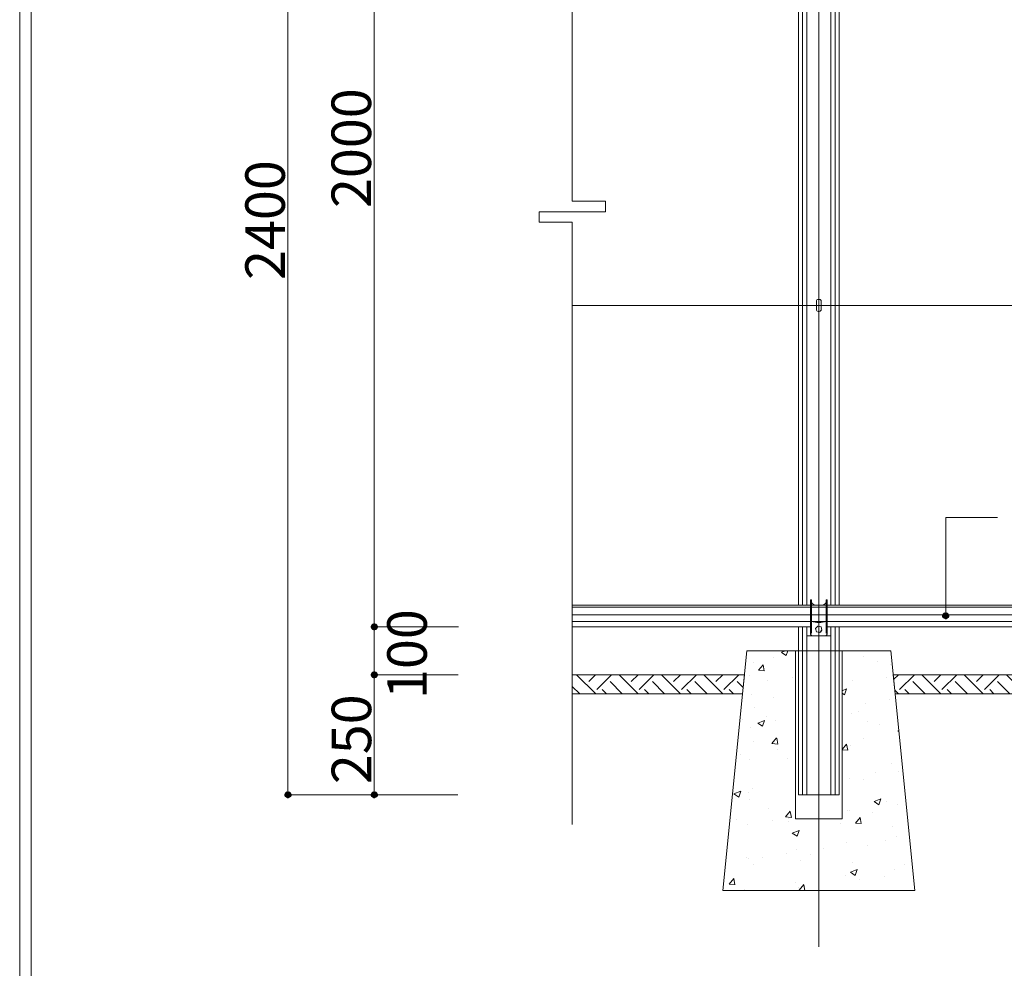
# Model space of a CAD drawing. Units: inches. Extents: x 85 to 875, y 0 to 560.
# Drawn here: x 85 to 239, y 264 to 412 of the extents above; entities that cross this region are included whole.
import ezdxf

# ---------------------------------------------------------------- set-up
doc = ezdxf.new("R2010")
doc.units = ezdxf.units.IN
doc.header["$MEASUREMENT"] = 0

# ---------------------------------------------------------------- blocks, each defined once
blk = doc.blocks.new('block 2')
at = {"lineweight": 0}
blk.add_lwpolyline([(171.32, 286.64), (171.32, 380.64)], dxfattribs=at)
blk = doc.blocks.new('block 8')
at = {"lineweight": 0}
blk.add_lwpolyline([(176.49, 382.29), (166.14, 382.29)], dxfattribs=at)
blk = doc.blocks.new('block 9')
at = {"lineweight": 0}
blk.add_lwpolyline([(166.14, 382.29), (166.14, 380.64)], dxfattribs=at)
blk = doc.blocks.new('block 10')
at = {"lineweight": 0}
blk.add_lwpolyline([(166.14, 380.64), (171.32, 380.64)], dxfattribs=at)
blk = doc.blocks.new('block 11')
at = {"lineweight": 0}
blk.add_lwpolyline([(176.49, 383.93), (176.49, 382.29)], dxfattribs=at)
blk = doc.blocks.new('block 12')
at = {"lineweight": 0}
blk.add_lwpolyline([(171.32, 383.93), (176.49, 383.93)], dxfattribs=at)
blk = doc.blocks.new('block 13')
at = {"lineweight": 0}
blk.add_lwpolyline([(171.32, 383.93), (171.32, 489.73)], dxfattribs=at)
blk = doc.blocks.new('block 26')
at = {"lineweight": 0}
blk.add_lwpolyline([(171.32, 317.49), (208.5, 317.49)], dxfattribs=at)
blk = doc.blocks.new('block 27')
at = {"lineweight": 0}
blk.add_lwpolyline([(171.32, 318.29), (208.5, 318.29)], dxfattribs=at)
blk = doc.blocks.new('block 28')
at = {"lineweight": 0}
blk.add_lwpolyline([(171.32, 319.34), (208.5, 319.34)], dxfattribs=at)
blk = doc.blocks.new('block 29')
at = {"lineweight": 0}
blk.add_lwpolyline([(171.32, 320.86), (208.5, 320.86)], dxfattribs=at)
blk = doc.blocks.new('block 30')
at = {"lineweight": 0}
blk.add_lwpolyline([(171.32, 320.57), (208.5, 320.57)], dxfattribs=at)
blk = doc.blocks.new('block 31')
at = {"lineweight": 0}
blk.add_lwpolyline([(211.12, 317.49), (357.38, 317.49)], dxfattribs=at)
blk = doc.blocks.new('block 52')
at = {"lineweight": 0}
blk.add_lwpolyline([(211.12, 318.29), (358.32, 318.29)], dxfattribs=at)
blk = doc.blocks.new('block 53')
at = {"lineweight": 0}
blk.add_lwpolyline([(211.12, 319.34), (358.32, 319.34)], dxfattribs=at)
blk = doc.blocks.new('block 54')
at = {"lineweight": 0}
blk.add_lwpolyline([(211.12, 320.86), (358.32, 320.86)], dxfattribs=at)
blk = doc.blocks.new('block 55')
at = {"lineweight": 0}
blk.add_lwpolyline([(211.12, 320.57), (358.32, 320.57)], dxfattribs=at)
blk = doc.blocks.new('block 56')
at = {"lineweight": 0}
blk.add_lwpolyline([(211.12, 317.49), (358.32, 317.49)], dxfattribs=at)
blk = doc.blocks.new('block 258')
at = {"lineweight": 0}
blk.add_lwpolyline([(171.32, 367.67), (547.94, 367.67)], dxfattribs=at)
blk = doc.blocks.new('block 1070')
at = {"lineweight": 0}
blk.add_lwpolyline([(209.73, 368.61), (209.88, 368.61)], dxfattribs=at)
blk = doc.blocks.new('block 1071')
at = {"lineweight": 0}
blk.add_lwpolyline([(210.18, 368.31), (210.18, 367.04)], dxfattribs=at)
blk = doc.blocks.new('block 1072')
at = {"lineweight": 0}
blk.add_lwpolyline([(209.43, 368.31), (209.43, 367.04)], dxfattribs=at)
blk = doc.blocks.new('block 1073')
at = {"lineweight": 0}
blk.add_lwpolyline([(209.73, 366.74), (209.88, 366.74)], dxfattribs=at)
blk = doc.blocks.new('block 1074')
at = {"lineweight": 0}
blk.add_open_spline([(209.73, 368.61), (209.57, 368.61), (209.43, 368.48), (209.43, 368.31)], degree=3, dxfattribs=at)
blk = doc.blocks.new('block 1075')
at = {"lineweight": 0}
blk.add_open_spline([(210.18, 368.31), (210.18, 368.48), (210.05, 368.61), (209.88, 368.61)], degree=3, dxfattribs=at)
blk = doc.blocks.new('block 1076')
at = {"lineweight": 0}
blk.add_open_spline([(209.88, 366.74), (210.05, 366.74), (210.18, 366.87), (210.18, 367.04)], degree=3, dxfattribs=at)
blk = doc.blocks.new('block 1077')
at = {"lineweight": 0}
blk.add_open_spline([(209.43, 367.04), (209.43, 366.87), (209.57, 366.74), (209.73, 366.74)], degree=3, dxfattribs=at)
blk = doc.blocks.new('block 1086')
at = {"lineweight": 0}
blk.add_lwpolyline([(209.41, 368.2), (209.41, 368.2)], dxfattribs=at)
blk = doc.blocks.new('block 1090')
at = {"lineweight": 0}
blk.add_lwpolyline([(210.15, 318.29), (210.84, 318.29)], dxfattribs=at)
blk = doc.blocks.new('block 1091')
at = {"lineweight": 0}
blk.add_lwpolyline([(210.15, 319.34), (210.97, 319.34)], dxfattribs=at)
blk = doc.blocks.new('block 1092')
at = {"lineweight": 0}
blk.add_lwpolyline([(210.15, 320.57), (210.97, 320.57)], dxfattribs=at)
blk = doc.blocks.new('block 1093')
at = {"lineweight": 0}
blk.add_lwpolyline([(210.15, 320.86), (210.97, 320.86)], dxfattribs=at)
blk = doc.blocks.new('block 1121')
at = {"lineweight": 0}
blk.add_lwpolyline([(208.65, 319.34), (210.97, 319.34)], dxfattribs=at)
blk = doc.blocks.new('block 1122')
at = {"lineweight": 0}
blk.add_lwpolyline([(208.65, 320.57), (210.97, 320.57)], dxfattribs=at)
blk = doc.blocks.new('block 1123')
at = {"lineweight": 0}
blk.add_lwpolyline([(209.44, 317.44), (209.51, 317.44)], dxfattribs=at)
blk = doc.blocks.new('block 1124')
at = {"lineweight": 0}
blk.add_lwpolyline([(211.12, 316.47), (211.12, 321.71)], dxfattribs=at)
blk = doc.blocks.new('block 1125')
at = {"lineweight": 0}
blk.add_lwpolyline([(208.5, 316.47), (208.5, 321.71)], dxfattribs=at)
blk = doc.blocks.new('block 1126')
at = {"lineweight": 0}
blk.add_lwpolyline([(207.94, 316.09), (211.69, 316.09)], dxfattribs=at)
blk = doc.blocks.new('block 1127')
at = {"lineweight": 0}
blk.add_open_spline([(210.75, 316.09), (210.96, 316.09), (211.12, 316.26), (211.12, 316.47)], degree=3, dxfattribs=at)
blk = doc.blocks.new('block 1128')
at = {"lineweight": 0}
blk.add_open_spline([(208.5, 316.47), (208.5, 316.26), (208.67, 316.09), (208.88, 316.09)], degree=3, dxfattribs=at)
blk = doc.blocks.new('block 1129')
at = {"lineweight": 0}
blk.add_lwpolyline([(211.69, 316.09), (211.69, 317.49)], dxfattribs=at)
blk = doc.blocks.new('block 1130')
at = {"lineweight": 0}
blk.add_lwpolyline([(207.94, 316.09), (207.94, 317.49)], dxfattribs=at)
blk = doc.blocks.new('block 1131')
at = {"lineweight": 0}
blk.add_lwpolyline([(208.5, 321.71), (208.65, 321.71)], dxfattribs=at)
blk = doc.blocks.new('block 1132')
at = {"lineweight": 0}
blk.add_lwpolyline([(208.65, 316.47), (208.65, 321.71)], dxfattribs=at)
blk = doc.blocks.new('block 1133')
at = {"lineweight": 0}
blk.add_lwpolyline([(210.97, 316.47), (210.97, 321.71)], dxfattribs=at)
blk = doc.blocks.new('block 1134')
at = {"lineweight": 0}
blk.add_open_spline([(208.65, 318.34), (209.4, 318.07), (210.22, 318.07), (210.97, 318.34)], degree=3, dxfattribs=at)
blk = doc.blocks.new('block 1135')
at = {"lineweight": 0}
blk.add_lwpolyline([(209.44, 317.44), (209.44, 317.36)], dxfattribs=at)
blk = doc.blocks.new('block 1136')
at = {"lineweight": 0}
blk.add_lwpolyline([(210.19, 316.69), (210.19, 316.84)], dxfattribs=at)
blk = doc.blocks.new('block 1137')
at = {"lineweight": 0}
blk.add_lwpolyline([(209.44, 316.69), (209.52, 316.69)], dxfattribs=at)
blk = doc.blocks.new('block 1138')
at = {"lineweight": 0}
blk.add_lwpolyline([(208.5, 316.47), (208.65, 316.47)], dxfattribs=at)
blk = doc.blocks.new('block 1139')
at = {"lineweight": 0}
blk.add_lwpolyline([(210.97, 316.47), (211.12, 316.47)], dxfattribs=at)
blk = doc.blocks.new('block 1140')
at = {"lineweight": 0}
blk.add_lwpolyline([(210.97, 321.71), (211.12, 321.71)], dxfattribs=at)
blk = doc.blocks.new('block 1141')
at = {"lineweight": 0}
blk.add_open_spline([(208.65, 321.28), (208.82, 321.09), (209.05, 320.94), (209.3, 320.86)], degree=3, dxfattribs=at)
blk = doc.blocks.new('block 1142')
at = {"lineweight": 0}
blk.add_open_spline([(210.33, 320.86), (210.58, 320.94), (210.8, 321.09), (210.97, 321.28)], degree=3, dxfattribs=at)
blk = doc.blocks.new('block 1143')
at = {"lineweight": 0}
blk.add_lwpolyline([(209.29, 317.21), (209.44, 316.71), (209.95, 316.59), (210.31, 316.97), (210.16, 317.47), (209.65, 317.59), (209.29, 317.21)], dxfattribs=at)
blk = doc.blocks.new('block 1144')
at = {"lineweight": 0}
blk.add_lwpolyline([(210.05, 316.69), (210.19, 316.69)], dxfattribs=at)
blk = doc.blocks.new('block 1145')
at = {"lineweight": 0}
blk.add_lwpolyline([(210.17, 317.44), (210.19, 317.44)], dxfattribs=at)
blk = doc.blocks.new('block 1146')
at = {"lineweight": 0}
blk.add_lwpolyline([(210.19, 317.37), (210.19, 317.44)], dxfattribs=at)
blk = doc.blocks.new('block 1147')
at = {"lineweight": 0}
blk.add_lwpolyline([(209.44, 316.72), (209.44, 316.69)], dxfattribs=at)
blk = doc.blocks.new('block 1148')
at = {"lineweight": 0}
blk.add_lwpolyline([(208.79, 318.29), (210.84, 318.29)], dxfattribs=at)
blk = doc.blocks.new('block 1149')
at = {"lineweight": 0}
blk.add_lwpolyline([(208.65, 319.34), (209.48, 319.34)], dxfattribs=at)
blk = doc.blocks.new('block 1150')
at = {"lineweight": 0}
blk.add_lwpolyline([(208.65, 320.57), (209.48, 320.57)], dxfattribs=at)
blk = doc.blocks.new('block 1151')
at = {"lineweight": 0}
blk.add_lwpolyline([(208.65, 320.86), (209.48, 320.86)], dxfattribs=at)
blk = doc.blocks.new('block 1152')
at = {"lineweight": 0}
blk.add_lwpolyline([(208.65, 319.34), (209.48, 319.34)], dxfattribs=at)
blk = doc.blocks.new('block 1153')
at = {"lineweight": 0}
blk.add_lwpolyline([(208.79, 318.29), (209.48, 318.29)], dxfattribs=at)
blk = doc.blocks.new('block 1154')
at = {"lineweight": 0}
blk.add_lwpolyline([(209.48, 320.86), (210.15, 320.86)], dxfattribs=at)
blk = doc.blocks.new('block 1162')
at = {"lineweight": 0}
blk.add_lwpolyline([(207.94, 317.49), (207.94, 291.27)], dxfattribs=at)
blk = doc.blocks.new('block 1163')
at = {"lineweight": 0}
blk.add_lwpolyline([(207.27, 317.49), (207.27, 291.27)], dxfattribs=at)
blk = doc.blocks.new('block 1164')
at = {"lineweight": 0}
blk.add_lwpolyline([(206.63, 317.49), (206.63, 291.27)], dxfattribs=at)
blk = doc.blocks.new('block 1165')
at = {"lineweight": 0}
blk.add_lwpolyline([(211.69, 317.49), (211.69, 291.27)], dxfattribs=at)
blk = doc.blocks.new('block 1166')
at = {"lineweight": 0}
blk.add_lwpolyline([(212.36, 317.49), (212.36, 291.27)], dxfattribs=at)
blk = doc.blocks.new('block 1167')
at = {"lineweight": 0}
blk.add_lwpolyline([(213, 317.49), (213, 291.27)], dxfattribs=at)
blk = doc.blocks.new('block 1168')
at = {"lineweight": 0}
blk.add_lwpolyline([(213, 463.92), (213, 320.86)], dxfattribs=at)
blk = doc.blocks.new('block 1169')
at = {"lineweight": 0}
blk.add_lwpolyline([(212.36, 463.92), (212.36, 320.86)], dxfattribs=at)
blk = doc.blocks.new('block 1170')
at = {"lineweight": 0}
blk.add_lwpolyline([(211.69, 463.92), (211.69, 320.86)], dxfattribs=at)
blk = doc.blocks.new('block 1171')
at = {"lineweight": 0}
blk.add_lwpolyline([(207.94, 463.92), (207.94, 320.86)], dxfattribs=at)
blk = doc.blocks.new('block 1172')
at = {"lineweight": 0}
blk.add_lwpolyline([(207.27, 463.92), (207.27, 320.86)], dxfattribs=at)
blk = doc.blocks.new('block 1173')
at = {"lineweight": 0}
blk.add_lwpolyline([(206.63, 463.92), (206.63, 320.86)], dxfattribs=at)
blk = doc.blocks.new('block 1282')
at = {"lineweight": 0}
blk.add_lwpolyline([(209.81, 490.2), (209.81, 267.54)], dxfattribs=at)
blk = doc.blocks.new('block 1286')
at = {"lineweight": 0}
blk.add_lwpolyline([(206.63, 291.27), (213, 291.27)], dxfattribs=at)
blk = doc.blocks.new('block 1289')
at = {"lineweight": 0}
blk.add_lwpolyline([(348.77, 309.99), (221.42, 309.99)], dxfattribs=at)
blk = doc.blocks.new('block 1299')
at = {"lineweight": 0}
for points in [[(209.81, 287.52), (206.18, 287.52), (206.18, 313.74), (198.58, 313.74), (194.83, 276.29), (209.81, 276.29), (209.81, 287.52)], [(201.18, 313.74), (201.18, 313.74)], [(201.18, 313.74), (201.18, 313.74)], [(201.93, 313.74), (201.93, 313.74)], [(203.98, 313.5), (204.61, 313.74)], [(204.74, 312.98), (204.99, 313.74)], [(205.29, 313.74), (205.29, 313.74)], [(205.29, 313.74), (205.29, 313.74)], [(205.29, 313.74), (205.29, 313.74)], [(221.05, 313.74), (213.45, 313.74), (213.45, 287.52), (209.81, 287.52), (209.81, 276.29), (224.79, 276.29), (221.05, 313.74)], [(215.83, 313.74), (215.83, 313.74)], [(215.83, 313.74), (215.83, 313.74)], [(215.83, 313.74), (215.83, 313.74)], [(216.35, 313.74), (216.35, 313.74)], [(216.35, 313.74), (216.35, 313.74)], [(221.06, 313.64), (221.06, 313.64)], [(221.06, 313.64), (221.06, 313.64)], [(202.74, 312.74), (202.74, 312.74)], [(203.98, 313.49), (204.74, 312.98)], [(213.45, 312.72), (213.45, 312.72)], [(213.45, 312.72), (213.45, 312.72)], [(213.45, 312.72), (213.45, 312.72)], [(216.8, 312.85), (216.8, 312.85)], [(198.28, 310.75), (198.28, 310.75)], [(198.28, 310.75), (198.28, 310.75)], [(198.28, 310.75), (198.28, 310.75)], [(198.3, 310.95), (198.3, 310.95)], [(199.57, 311.92), (199.57, 311.92)], [(200.38, 310.7), (201.29, 310.62)], [(200.39, 310.7), (201.12, 311.57)], [(201.3, 310.61), (201.13, 311.56)], [(206.18, 312.07), (206.18, 312.07)], [(213.45, 310.76), (213.45, 310.76)], [(213.45, 310.76), (213.45, 310.76)], [(213.45, 310.76), (213.45, 310.76)], [(213.45, 310.56), (213.45, 310.56)], [(213.45, 310.56), (213.45, 310.56)], [(219, 312.05), (219, 312.05)], [(221.03, 311.56), (221.03, 311.56)], [(198.26, 310.53), (198.26, 310.53)], [(198.26, 310.53), (198.26, 310.53)], [(198.26, 310.53), (198.26, 310.53)], [(199.05, 309.81), (199.05, 309.81)], [(201.84, 309.03), (201.84, 309.03)], [(205.65, 309.54), (205.65, 309.54)], [(206.18, 309.61), (206.18, 309.61)], [(206.18, 309.61), (206.18, 309.61)], [(215.1, 309.07), (215.1, 309.07)], [(220.45, 309.51), (220.45, 309.51)], [(221.52, 309.07), (221.52, 309.07)], [(221.52, 309.07), (221.52, 309.07)], [(198.06, 308.54), (198.06, 308.54)], [(198.06, 308.54), (198.06, 308.54)], [(213.45, 307.8), (213.45, 307.8)], [(213.45, 307.8), (213.45, 307.8)], [(213.45, 307.8), (213.45, 307.8)], [(213.45, 307.51), (214.13, 307.78)], [(213.82, 306.86), (214.13, 307.78)], [(221.58, 308.48), (221.58, 308.48)], [(197.83, 306.21), (197.83, 306.21)], [(197.83, 306.21), (197.83, 306.21)], [(197.83, 306.21), (197.83, 306.21)], [(199.38, 306.86), (199.38, 306.86)], [(202.69, 306.46), (202.69, 306.46)], [(206.18, 307.15), (206.18, 307.15)], [(213.45, 307.11), (213.82, 306.85)], [(213.45, 306.27), (213.45, 306.27)], [(213.45, 306.27), (213.45, 306.27)], [(220.84, 306.06), (220.84, 306.06)], [(221.81, 306.19), (221.81, 306.19)], [(221.81, 306.19), (221.81, 306.19)], [(197.76, 305.62), (197.76, 305.62)], [(199.78, 304.96), (199.78, 304.96)], [(213.45, 305.92), (213.45, 305.92)], [(213.45, 305.92), (213.45, 305.92)], [(213.45, 305.92), (213.45, 305.92)], [(213.45, 305.09), (213.45, 305.09)], [(213.45, 305.09), (213.45, 305.09)], [(217.03, 305.56), (217.03, 305.56)], [(221.97, 304.49), (221.97, 304.49)], [(221.97, 304.49), (221.97, 304.49)], [(197.5, 302.99), (197.5, 302.99)], [(197.5, 302.99), (197.5, 302.99)], [(197.84, 303.03), (197.84, 303.03)], [(200.28, 302.46), (201.34, 302.87)], [(201.04, 301.95), (201.34, 302.87)], [(201.65, 303.53), (201.65, 303.53)], [(202.99, 302.92), (202.99, 302.92)], [(206.18, 304.13), (206.18, 304.13)], [(206.18, 304.13), (206.18, 304.13)], [(206.18, 303.27), (206.18, 303.27)], [(213.45, 302.87), (213.45, 302.87)], [(213.45, 302.87), (213.45, 302.87)], [(213.45, 302.87), (213.45, 302.87)], [(214.92, 304), (214.92, 304)], [(216.03, 304.28), (216.03, 304.28)], [(197.37, 301.68), (197.37, 301.68)], [(197.37, 301.68), (197.37, 301.68)], [(197.37, 301.67), (197.37, 301.67)], [(197.37, 301.67), (197.37, 301.67)], [(199.2, 301.79), (199.2, 301.79)], [(200.28, 302.46), (201.03, 301.95)], [(206.18, 302.22), (206.18, 302.22)], [(217.38, 302.66), (217.38, 302.66)], [(219.24, 302.23), (219.24, 302.23)], [(197.23, 300.28), (197.23, 300.28)], [(202.5, 299.25), (203.23, 300.13)], [(203.42, 299.16), (203.24, 300.11)], [(206.18, 300.89), (206.18, 300.89)], [(213.45, 301.09), (213.45, 301.09)], [(213.45, 301.09), (213.45, 301.09)], [(216.83, 300.06), (216.83, 300.06)], [(222.15, 301.24), (222.29, 301.29)], [(222.15, 301.24), (222.31, 301.13)], [(222.35, 300.78), (222.35, 300.78)], [(222.35, 300.78), (222.35, 300.78)], [(222.4, 300.22), (222.4, 300.22)], [(222.42, 299.91), (222.42, 299.91)], [(222.43, 299.92), (222.43, 299.92)], [(199.63, 299.61), (199.63, 299.61)], [(202.5, 299.25), (203.41, 299.17)], [(203.41, 298.29), (203.41, 298.29)], [(206.18, 298.65), (206.18, 298.65)], [(213.45, 299.61), (213.45, 299.61)], [(213.45, 299.61), (213.45, 299.61)], [(213.45, 299.61), (213.45, 299.61)], [(213.45, 298.33), (214.15, 299.17)], [(213.45, 298.29), (214.32, 298.22)], [(214.33, 298.2), (214.16, 299.16)], [(214.73, 298.94), (214.73, 298.94)], [(196.92, 297.12), (196.92, 297.12)], [(196.92, 297.12), (196.92, 297.12)], [(196.92, 297.12), (196.92, 297.12)], [(196.95, 297.44), (196.95, 297.44)], [(196.95, 297.44), (196.95, 297.44)], [(196.95, 297.44), (196.95, 297.44)], [(197.64, 297.53), (197.64, 297.53)], [(199.01, 296.72), (199.01, 296.72)], [(204.88, 296.88), (204.88, 296.88)], [(206.18, 297.3), (206.18, 297.3)], [(213.45, 297.95), (213.45, 297.95)], [(213.45, 297.95), (213.45, 297.95)], [(213.45, 297.95), (213.45, 297.95)], [(213.45, 296.61), (213.45, 296.61)], [(213.45, 296.61), (213.45, 296.61)], [(213.45, 296.61), (213.45, 296.61)], [(213.45, 296.26), (213.45, 296.26)], [(213.45, 296.26), (213.45, 296.26)], [(213.45, 296.26), (213.45, 296.26)], [(221.13, 296.2), (221.13, 296.2)], [(222.89, 295.38), (222.89, 295.38)], [(222.89, 295.35), (222.89, 295.35)], [(196.7, 294.95), (196.7, 294.95)], [(213.45, 294.13), (213.45, 294.13)], [(214.55, 293.87), (214.55, 293.87)], [(218.59, 294.81), (218.59, 294.81)], [(222.23, 294.84), (222.23, 294.84)], [(196.46, 292.58), (196.46, 292.58)], [(196.46, 292.58), (196.46, 292.58)], [(196.46, 292.58), (196.46, 292.58)], [(196.49, 292.83), (196.49, 292.83)], [(196.49, 292.83), (196.49, 292.83)], [(196.49, 292.83), (196.49, 292.83)], [(199.4, 292.28), (199.4, 292.28)], [(206.18, 293.18), (206.18, 293.18)], [(206.18, 292.37), (206.18, 292.37)], [(213.45, 293.02), (213.45, 293.02)], [(213.45, 293.02), (213.45, 293.02)], [(213.45, 293.02), (213.45, 293.02)], [(216.75, 293.58), (216.75, 293.58)], [(196.39, 291.89), (196.39, 291.89)], [(196.57, 291.42), (197.64, 291.83)], [(196.57, 291.42), (197.33, 290.91)], [(197.33, 290.91), (197.64, 291.83)], [(198.83, 291.65), (198.83, 291.65)], [(213.45, 291.42), (213.45, 291.42)], [(213.45, 291.42), (213.45, 291.42)], [(213.45, 291.42), (213.45, 291.42)], [(218.45, 290.2), (219.51, 290.61)], [(219.21, 289.69), (219.52, 290.61)], [(223.35, 290.77), (223.35, 290.77)], [(196.17, 289.61), (196.17, 289.61)], [(199, 290.53), (199, 290.53)], [(201.91, 289.1), (201.91, 289.1)], [(218.45, 290.2), (219.21, 289.69)], [(220.4, 290.24), (220.4, 290.24)], [(222.05, 289.78), (222.05, 289.78)], [(223.43, 289.97), (223.43, 289.97)], [(196.01, 288.03), (196.01, 288.03)], [(204.61, 287.8), (205.34, 288.68)], [(204.61, 287.8), (205.52, 287.72)], [(205.01, 287.55), (205.01, 287.55)], [(205.53, 287.71), (205.35, 288.66)], [(206.28, 287.52), (206.28, 287.52)], [(211.98, 287.52), (211.98, 287.52)], [(212.82, 287.52), (212.82, 287.52)], [(212.82, 287.52), (212.82, 287.52)], [(213.45, 288.66), (213.45, 288.66)], [(213.45, 288.1), (213.45, 288.1)], [(213.45, 288.1), (213.45, 288.1)], [(213.45, 288.1), (213.45, 288.1)], [(214.36, 288.8), (214.36, 288.8)], [(214.59, 288.81), (214.59, 288.81)], [(215.53, 286.85), (216.26, 287.72)], [(216.45, 286.75), (216.27, 287.71)], [(218.17, 288.42), (218.17, 288.42)], [(195.84, 286.34), (195.84, 286.34)], [(195.84, 286.34), (195.84, 286.34)], [(197, 287.4), (197, 287.4)], [(198.64, 286.59), (198.64, 286.59)], [(202.65, 287.19), (202.65, 287.19)], [(205.12, 287.06), (205.12, 287.06)], [(213.25, 286.72), (213.25, 286.72)], [(215.53, 286.85), (216.44, 286.77)], [(221.38, 286.37), (221.38, 286.37)], [(223.7, 287.21), (223.7, 287.21)], [(223.8, 286.2), (223.8, 286.2)], [(205.66, 285.29), (206.72, 285.7)], [(205.66, 285.29), (206.42, 284.78)], [(206.42, 284.78), (206.73, 285.7)], [(209.81, 285.31), (209.81, 285.31)], [(209.81, 285.31), (209.81, 285.31)], [(209.81, 285.31), (209.81, 285.31)], [(221.87, 284.71), (221.87, 284.71)], [(223.95, 284.73), (223.95, 284.73)], [(195.55, 283.49), (195.55, 283.49)], [(195.55, 283.49), (195.55, 283.49)], [(195.6, 283.99), (195.6, 283.99)], [(195.6, 283.99), (195.6, 283.99)], [(195.63, 284.28), (195.63, 284.28)], [(209.81, 284.07), (209.81, 284.07)], [(209.81, 284.07), (209.81, 284.07)], [(209.81, 284.07), (209.81, 284.07)], [(214.18, 283.73), (214.18, 283.73)], [(217.34, 283.39), (217.34, 283.39)], [(220.2, 284.07), (220.2, 284.07)], [(198.46, 281.52), (198.46, 281.52)], [(198.89, 281.37), (198.89, 281.37)], [(201.01, 281.54), (201.01, 281.54)], [(204.82, 282.04), (204.82, 282.04)], [(206.36, 282.66), (206.36, 282.66)], [(208.46, 281.86), (208.46, 281.86)], [(209.81, 282.7), (209.81, 282.7)], [(209.81, 282.7), (209.81, 282.7)], [(209.81, 282.7), (209.81, 282.7)], [(210.58, 282.8), (210.58, 282.8)], [(224.26, 281.62), (224.26, 281.62)], [(195.28, 280.79), (195.28, 280.79)], [(195.28, 280.79), (195.28, 280.79)], [(199.58, 280.34), (199.58, 280.34)], [(207.01, 281.02), (207.01, 281.02)], [(209.81, 280.62), (209.81, 280.62)], [(209.81, 280.62), (209.81, 280.62)], [(209.81, 280.62), (209.81, 280.62)], [(209.81, 280.39), (209.81, 280.39)], [(209.81, 280.39), (209.81, 280.39)], [(209.81, 280.39), (209.81, 280.39)], [(215.14, 280.68), (215.14, 280.68)], [(223.26, 280.34), (223.26, 280.34)], [(195.1, 278.95), (195.1, 278.95)], [(195.1, 278.95), (195.1, 278.95)], [(195.1, 278.95), (195.1, 278.95)], [(195.1, 278.95), (195.1, 278.95)], [(209.81, 279.24), (209.81, 279.24)], [(209.81, 279.24), (209.81, 279.24)], [(209.81, 279.24), (209.81, 279.24)], [(213.99, 278.67), (213.99, 278.67)], [(214.74, 279.16), (215.81, 279.57)], [(214.75, 279.16), (215.5, 278.65)], [(215.5, 278.65), (215.81, 279.57)], [(220, 278.57), (220, 278.57)], [(221.68, 279.64), (221.68, 279.64)], [(224.51, 279.16), (224.51, 279.16)], [(224.51, 279.16), (224.51, 279.16)], [(195.8, 277.31), (196.71, 277.23)], [(195.81, 277.31), (196.54, 278.18)], [(196.72, 277.21), (196.54, 278.17)], [(206.18, 277.59), (206.18, 277.59)], [(206.58, 276.8), (206.58, 276.8)], [(206.72, 276.35), (207.46, 277.23)], [(207.63, 276.29), (207.46, 277.21)], [(209.81, 277.23), (209.81, 277.23)], [(209.81, 277.23), (209.81, 277.23)], [(209.81, 277.23), (209.81, 277.23)], [(216.19, 278.07), (216.19, 278.07)], [(224.72, 277.05), (224.72, 277.05)], [(198.05, 276.29), (198.05, 276.29)], [(198.27, 276.45), (198.27, 276.45)], [(202.67, 276.29), (202.67, 276.29)], [(204.47, 276.29), (204.47, 276.29)], [(204.47, 276.29), (204.47, 276.29)], [(206.72, 276.35), (207.46, 276.29)], [(210.89, 276.29), (210.89, 276.29)], [(210.89, 276.29), (210.89, 276.29)], [(210.89, 276.29), (210.89, 276.29)], [(217.31, 276.29), (217.31, 276.29)], [(223.73, 276.29), (223.73, 276.29)], [(223.73, 276.29), (223.73, 276.29)]]:
    blk.add_lwpolyline(points, dxfattribs=at)
blk = doc.blocks.new('block 1303')
at = {"lineweight": 0}
blk.add_lwpolyline([(198.2, 309.99), (171.32, 309.99)], dxfattribs=at)
blk = doc.blocks.new('block 1305')
at = {"lineweight": 0}
blk.add_lwpolyline([(221.05, 313.74), (198.58, 313.74), (194.83, 276.29), (224.8, 276.29), (221.05, 313.74)], dxfattribs=at)
blk = doc.blocks.new('block 1314')
at = {"lineweight": 0}
for points in [[(221.42, 309.99), (348.77, 309.99), (348.47, 307.01), (221.72, 307.01), (221.42, 309.99), (221.42, 309.99)], [(221.5, 309.25), (222.25, 309.99)], [(222.42, 307.68), (224.73, 309.99)], [(228.88, 307.01), (225.9, 309.99)], [(227.8, 308.92), (228.87, 309.99)], [(229.04, 307.68), (231.35, 309.99)], [(235.5, 307.01), (232.52, 309.99)], [(234.42, 308.92), (235.49, 309.99)], [(235.66, 307.68), (237.97, 309.99)], [(242.12, 307.01), (239.14, 309.99)], [(241.04, 308.92), (242.11, 309.99)], [(242.28, 307.68), (244.59, 309.99)], [(248.75, 307.01), (245.76, 309.99)], [(247.66, 308.92), (248.73, 309.99)], [(248.9, 307.68), (251.21, 309.99)], [(255.37, 307.01), (252.38, 309.99)], [(254.28, 308.92), (255.35, 309.99)], [(255.52, 307.68), (257.83, 309.99)], [(261.99, 307.01), (259, 309.99)], [(260.9, 308.92), (261.97, 309.99)], [(262.14, 307.68), (264.46, 309.99)], [(268.61, 307.01), (265.62, 309.99)], [(267.52, 308.92), (268.59, 309.99)], [(268.76, 307.68), (271.08, 309.99)], [(275.23, 307.01), (272.24, 309.99)], [(274.14, 308.92), (275.21, 309.99)], [(275.38, 307.68), (277.7, 309.99)], [(281.85, 307.01), (278.87, 309.99)], [(280.76, 308.92), (281.83, 309.99)], [(282, 307.68), (284.32, 309.99)], [(288.47, 307.01), (285.49, 309.99)], [(287.38, 308.92), (288.46, 309.99)], [(288.63, 307.68), (290.94, 309.99)], [(295.09, 307.01), (292.11, 309.99)], [(294, 308.92), (295.08, 309.99)], [(295.25, 307.68), (297.56, 309.99)], [(301.71, 307.01), (298.73, 309.99)], [(300.63, 308.92), (301.7, 309.99)], [(301.87, 307.68), (304.18, 309.99)], [(308.33, 307.01), (305.35, 309.99)], [(307.25, 308.92), (308.32, 309.99)], [(308.49, 307.68), (310.8, 309.99)], [(314.96, 307.01), (311.97, 309.99)], [(313.87, 308.92), (314.94, 309.99)], [(315.11, 307.68), (317.42, 309.99)], [(321.58, 307.01), (318.59, 309.99)], [(320.49, 308.92), (321.56, 309.99)], [(321.73, 307.68), (324.04, 309.99)], [(328.2, 307.01), (325.21, 309.99)], [(327.11, 308.92), (328.18, 309.99)], [(328.35, 307.68), (330.66, 309.99)], [(334.82, 307.01), (331.83, 309.99)], [(333.73, 308.92), (334.8, 309.99)], [(334.97, 307.68), (337.29, 309.99)], [(341.44, 307.01), (338.45, 309.99)], [(340.35, 308.92), (341.42, 309.99)], [(341.59, 307.68), (343.91, 309.99)], [(348.06, 307.01), (345.08, 309.99)], [(346.97, 308.92), (348.04, 309.99)], [(222.26, 307.01), (221.66, 307.61)], [(223.92, 307.01), (223.24, 307.68)], [(226.4, 307.01), (224.49, 308.92)], [(230.54, 307.01), (229.87, 307.68)], [(233.02, 307.01), (231.11, 308.92)], [(237.16, 307.01), (236.49, 307.68)], [(239.64, 307.01), (237.73, 308.92)], [(243.78, 307.01), (243.11, 307.68)], [(246.26, 307.01), (244.35, 308.92)], [(250.4, 307.01), (249.73, 307.68)], [(252.88, 307.01), (250.97, 308.92)], [(257.02, 307.01), (256.35, 307.68)], [(259.5, 307.01), (257.59, 308.92)], [(263.64, 307.01), (262.97, 307.68)], [(266.12, 307.01), (264.21, 308.92)], [(270.26, 307.01), (269.59, 307.68)], [(272.75, 307.01), (270.83, 308.92)], [(276.88, 307.01), (276.21, 307.68)], [(279.37, 307.01), (277.45, 308.92)], [(283.5, 307.01), (282.83, 307.68)], [(285.99, 307.01), (284.07, 308.92)], [(290.13, 307.01), (289.45, 307.68)], [(292.61, 307.01), (290.7, 308.92)], [(296.75, 307.01), (296.08, 307.68)], [(299.23, 307.01), (297.32, 308.92)], [(303.37, 307.01), (302.7, 307.68)], [(305.85, 307.01), (303.94, 308.92)], [(309.99, 307.01), (309.32, 307.68)], [(312.47, 307.01), (310.56, 308.92)], [(316.61, 307.01), (315.94, 307.68)], [(319.09, 307.01), (317.18, 308.92)], [(323.23, 307.01), (322.56, 307.68)], [(325.71, 307.01), (323.8, 308.92)], [(329.85, 307.01), (329.18, 307.68)], [(332.33, 307.01), (330.42, 308.92)], [(336.47, 307.01), (335.8, 307.68)], [(338.96, 307.01), (337.04, 308.92)], [(343.09, 307.01), (342.42, 307.68)], [(345.58, 307.01), (343.66, 308.92)], [(348.21, 307.68), (348.57, 308.04)]]:
    blk.add_lwpolyline(points, dxfattribs=at)
blk = doc.blocks.new('block 1315')
at = {"lineweight": 0}
for points in [[(171.32, 309.99), (198.2, 309.99), (197.91, 307.01), (171.32, 307.01), (171.32, 309.99), (171.32, 309.99)], [(174.98, 307.01), (172, 309.99)], [(173.9, 308.92), (174.97, 309.99)], [(175.14, 307.68), (177.45, 309.99)], [(181.6, 307.01), (178.62, 309.99)], [(180.52, 308.92), (181.59, 309.99)], [(181.76, 307.68), (184.07, 309.99)], [(188.22, 307.01), (185.24, 309.99)], [(187.14, 308.92), (188.21, 309.99)], [(188.38, 307.68), (190.69, 309.99)], [(194.85, 307.01), (191.86, 309.99)], [(193.76, 308.92), (194.83, 309.99)], [(195, 307.68), (197.31, 309.99)], [(172.5, 307.01), (171.32, 308.19)], [(176.64, 307.01), (175.97, 307.68)], [(179.12, 307.01), (177.21, 308.92)], [(183.26, 307.01), (182.59, 307.68)], [(185.74, 307.01), (183.83, 308.92)], [(189.88, 307.01), (189.21, 307.68)], [(192.36, 307.01), (190.45, 308.92)], [(196.5, 307.01), (195.83, 307.68)], [(198, 307.99), (197.07, 308.92)]]:
    blk.add_lwpolyline(points, dxfattribs=at)
blk = doc.blocks.new('block 1653')
at = {"lineweight": 0}
blk.add_lwpolyline([(86.84, 558.59), (86.84, 1.41)], dxfattribs=at)
blk = doc.blocks.new('block 1656')
at = {"lineweight": 0}
blk.add_lwpolyline([(86.84, 1.41), (86.84, 558.59)], dxfattribs=at)
blk = doc.blocks.new('block 1659')
at = {"lineweight": 0}
blk.add_lwpolyline([(85.04, -0.39), (85.04, 560.39)], dxfattribs=at)
blk = doc.blocks.new('block 1794')
at = {"lineweight": 0}
blk.add_lwpolyline([(153.4, 291.27), (126.81, 291.27)], dxfattribs=at)
blk = doc.blocks.new('block 1795')
at = {"lineweight": 0}
blk.add_lwpolyline([(126.92, 471.05), (126.92, 291.27)], dxfattribs=at)
blk = doc.blocks.new('block 1799')
at = {"color": 7, "lineweight": 80}
blk.add_open_spline([(126.92, 291.54), (126.77, 291.54), (126.65, 291.42), (126.65, 291.27), (126.65, 291.12), (126.77, 290.99), (126.92, 290.99), (127.07, 290.99), (127.2, 291.12), (127.2, 291.27), (127.2, 291.42), (127.07, 291.54), (126.92, 291.54)], degree=3, knots=[0, 0, 0, 0, 1, 1, 1, 2, 2, 2, 3, 3, 3, 4, 4, 4, 4], dxfattribs=at)
blk = doc.blocks.new('block 1798')
blk.add_blockref('block 1799', (0, 0))
blk = doc.blocks.new('block 1801')
at = {"lineweight": 0}
blk.add_lwpolyline([(153.57, 317.49), (140.3, 317.48)], dxfattribs=at)
blk = doc.blocks.new('block 1805')
at = {"color": 7, "lineweight": 80}
blk.add_open_spline([(140.41, 317.76), (140.26, 317.76), (140.14, 317.63), (140.14, 317.48), (140.14, 317.33), (140.26, 317.21), (140.41, 317.21), (140.56, 317.21), (140.69, 317.33), (140.69, 317.48), (140.69, 317.63), (140.56, 317.76), (140.41, 317.76)], degree=3, knots=[0, 0, 0, 0, 1, 1, 1, 2, 2, 2, 3, 3, 3, 4, 4, 4, 4], dxfattribs=at)
blk = doc.blocks.new('block 1804')
blk.add_blockref('block 1805', (0, 0))
blk = doc.blocks.new('block 1806')
at = {"lineweight": 0}
blk.add_lwpolyline([(153.46, 309.99), (140.29, 309.99)], dxfattribs=at)
blk = doc.blocks.new('block 1807')
at = {"lineweight": 0}
blk.add_lwpolyline([(153.46, 291.27), (140.29, 291.27)], dxfattribs=at)
blk = doc.blocks.new('block 1808')
at = {"lineweight": 0}
blk.add_lwpolyline([(140.41, 309.99), (140.41, 291.27)], dxfattribs=at)
blk = doc.blocks.new('block 1810')
at = {"color": 7, "lineweight": 80}
blk.add_open_spline([(140.41, 309.72), (140.56, 309.72), (140.68, 309.84), (140.68, 309.99), (140.68, 310.15), (140.56, 310.27), (140.41, 310.27), (140.25, 310.27), (140.13, 310.15), (140.13, 309.99), (140.13, 309.84), (140.25, 309.72), (140.41, 309.72)], degree=3, knots=[0, 0, 0, 0, 1, 1, 1, 2, 2, 2, 3, 3, 3, 4, 4, 4, 4], dxfattribs=at)
blk = doc.blocks.new('block 1809')
blk.add_blockref('block 1810', (0, 0))
blk = doc.blocks.new('block 1812')
at = {"color": 7, "lineweight": 80}
blk.add_open_spline([(140.41, 291.54), (140.25, 291.54), (140.13, 291.42), (140.13, 291.27), (140.13, 291.12), (140.25, 290.99), (140.41, 290.99), (140.56, 290.99), (140.68, 291.12), (140.68, 291.27), (140.68, 291.42), (140.56, 291.54), (140.41, 291.54)], degree=3, knots=[0, 0, 0, 0, 1, 1, 1, 2, 2, 2, 3, 3, 3, 4, 4, 4, 4], dxfattribs=at)
blk = doc.blocks.new('block 1811')
blk.add_blockref('block 1812', (0, 0))
blk = doc.blocks.new('block 1813')
at = {"lineweight": 0}
blk.add_lwpolyline([(153.51, 317.49), (140.29, 317.49)], dxfattribs=at)
blk = doc.blocks.new('block 1814')
at = {"lineweight": 0}
blk.add_lwpolyline([(153.51, 309.99), (140.29, 309.99)], dxfattribs=at)
blk = doc.blocks.new('block 1815')
at = {"lineweight": 0}
blk.add_lwpolyline([(140.41, 317.49), (140.41, 309.99)], dxfattribs=at)
blk = doc.blocks.new('block 1816')
at = {"lineweight": 0}
blk.add_lwpolyline([(140.41, 309.99), (140.41, 295.2)], dxfattribs=at)
blk = doc.blocks.new('block 1818')
at = {"color": 7, "lineweight": 80}
blk.add_open_spline([(140.41, 317.21), (140.56, 317.21), (140.68, 317.33), (140.68, 317.49), (140.68, 317.64), (140.56, 317.76), (140.41, 317.76), (140.25, 317.76), (140.13, 317.64), (140.13, 317.49), (140.13, 317.33), (140.25, 317.21), (140.41, 317.21)], degree=3, knots=[0, 0, 0, 0, 1, 1, 1, 2, 2, 2, 3, 3, 3, 4, 4, 4, 4], dxfattribs=at)
blk = doc.blocks.new('block 1817')
blk.add_blockref('block 1818', (0, 0))
blk = doc.blocks.new('block 1820')
at = {"color": 7, "lineweight": 80}
blk.add_open_spline([(140.41, 310.27), (140.25, 310.27), (140.13, 310.15), (140.13, 309.99), (140.13, 309.84), (140.25, 309.72), (140.41, 309.72), (140.56, 309.72), (140.68, 309.84), (140.68, 309.99), (140.68, 310.15), (140.56, 310.27), (140.41, 310.27)], degree=3, knots=[0, 0, 0, 0, 1, 1, 1, 2, 2, 2, 3, 3, 3, 4, 4, 4, 4], dxfattribs=at)
blk = doc.blocks.new('block 1819')
blk.add_blockref('block 1820', (0, 0))
blk = doc.blocks.new('block 1824')
at = {"lineweight": 0}
blk.add_lwpolyline([(140.41, 467.3), (140.41, 317.49)], dxfattribs=at)
blk = doc.blocks.new('block 1830')
at = {"color": 7, "insert": (139.9, 382.88), "char_height": 6.1689, "attachment_point": 7, "rotation": 90}
blk.add_mtext('\\fGulim|b0|i0|c0|p34;\\W1;2000', dxfattribs=at)
blk = doc.blocks.new('block 1831')
at = {"color": 7, "insert": (148.6, 306.22), "char_height": 6.1689, "attachment_point": 7, "rotation": 90}
blk.add_mtext('\\fGulim|b0|i0|c0|p34;\\W1;100', dxfattribs=at)
blk = doc.blocks.new('block 1832')
at = {"color": 7, "insert": (139.92, 292.92), "char_height": 6.1689, "attachment_point": 7, "rotation": 90}
blk.add_mtext('\\fGulim|b0|i0|c0|p34;\\W1;250', dxfattribs=at)
blk = doc.blocks.new('block 1833')
at = {"color": 7, "insert": (126.44, 371.65), "char_height": 6.1689, "attachment_point": 7, "rotation": 90}
blk.add_mtext('\\fGulim|b0|i0|c0|p34;\\W1;2400', dxfattribs=at)
blk = doc.blocks.new('block 1856')
at = {"color": 7, "lineweight": 80}
blk.add_open_spline([(229.62, 319.49), (229.47, 319.49), (229.35, 319.37), (229.35, 319.22), (229.35, 319.06), (229.47, 318.94), (229.62, 318.94), (229.77, 318.94), (229.9, 319.06), (229.9, 319.22), (229.9, 319.37), (229.77, 319.49), (229.62, 319.49)], degree=3, knots=[0, 0, 0, 0, 1, 1, 1, 2, 2, 2, 3, 3, 3, 4, 4, 4, 4], dxfattribs=at)
blk = doc.blocks.new('block 1855')
blk.add_blockref('block 1856', (0, 0))
blk = doc.blocks.new('block 1854')
at = {"lineweight": 0}
for points in [[(229.62, 319.22), (229.62, 334.57)], [(229.62, 334.57), (237.69, 334.57)]]:
    blk.add_lwpolyline(points, dxfattribs=at)
blk.add_blockref('block 1855', (0, 0))

msp = doc.modelspace()

# ---------------------------------------------------------------- block references
for name in ['block 1659', 'block 1653', 'block 1656', 'block 13', 'block 1282', 'block 1795', 'block 1824', 'block 1173', 'block 1172', 'block 1171', 'block 1170', 'block 1169', 'block 1168', 'block 1830', 'block 1833', 'block 12', 'block 11', 'block 8', 'block 9', 'block 10', 'block 2', 'block 258', 'block 1086', 'block 1074', 'block 1072', 'block 1070', 'block 1075', 'block 1071', 'block 1077', 'block 1073', 'block 1076', 'block 1854', 'block 1125', 'block 1131', 'block 1132', 'block 1133', 'block 1140', 'block 1124', 'block 1831', 'block 29', 'block 30', 'block 1141', 'block 1151', 'block 1122', 'block 1150', 'block 1154', 'block 1093', 'block 1092', 'block 1142', 'block 54', 'block 55', 'block 28', 'block 27', 'block 1121', 'block 1149', 'block 1152', 'block 1134', 'block 1148', 'block 1153', 'block 1091', 'block 1090', 'block 53', 'block 52', 'block 1817', 'block 1804', 'block 1813', 'block 1801', 'block 1815', 'block 26', 'block 1164', 'block 1163', 'block 1130', 'block 1162', 'block 1143', 'block 1123', 'block 1135', 'block 1147', 'block 1145', 'block 1146', 'block 1136', 'block 31', 'block 56', 'block 1129', 'block 1165', 'block 1166', 'block 1167', 'block 1126', 'block 1128', 'block 1138', 'block 1137', 'block 1144', 'block 1127', 'block 1139', 'block 1299', 'block 1305', 'block 1809', 'block 1819', 'block 1806', 'block 1814', 'block 1808', 'block 1816', 'block 1303', 'block 1315', 'block 1289', 'block 1314', 'block 1832', 'block 1798', 'block 1794', 'block 1811', 'block 1807', 'block 1286']:
    msp.add_blockref(name, (0, 0))

doc.saveas('drawing.dxf')
